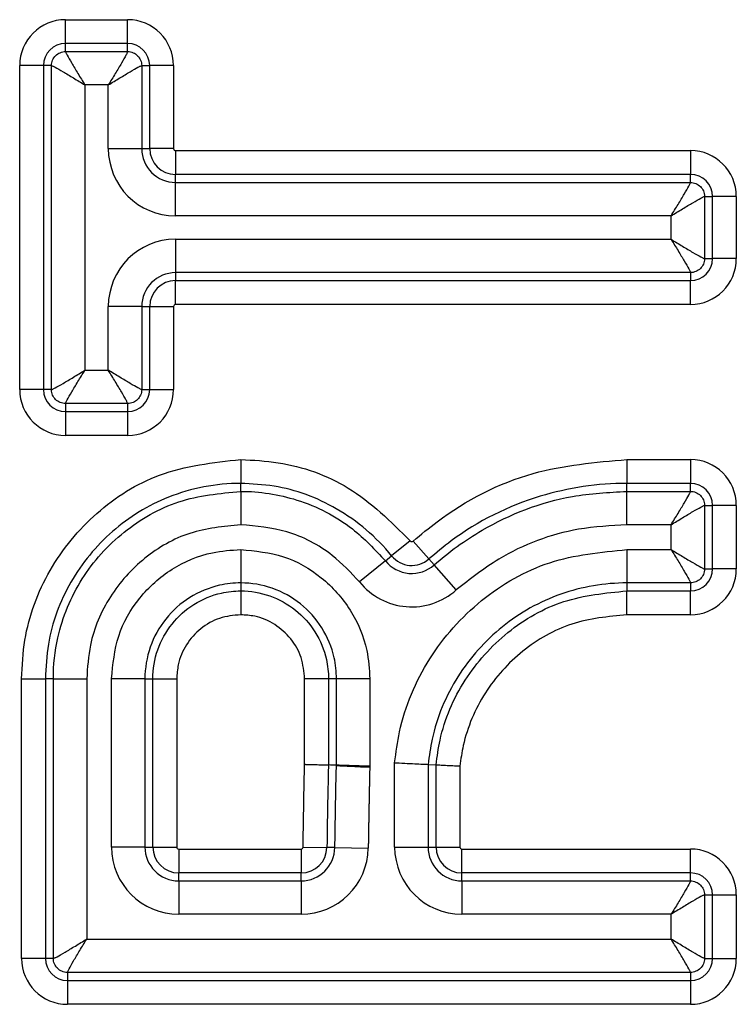
# Model space of a CAD drawing. Units: millimetres. Extents: x 6 to 461, y -29 to 571.
# Drawn here: x 113 to 117, y 161 to 166 of the extents above; entities that cross this region are included whole.
import ezdxf

# ---------------------------------------------------------------- set-up
doc = ezdxf.new("R2010")
doc.units = ezdxf.units.MM

msp = doc.modelspace()

# ---------------------------------------------------------------- linework, layer by layer
at = {"color": 7, "linetype": 'Continuous', "lineweight": 25}
for p, q in [((113.271418, 165.725757), (113.271418, 165.850282)), ((113.271418, 165.850282), (113.595646, 165.850282)), ((113.595646, 165.725757), (113.595646, 165.850282)), ((113.271418, 165.6841), (113.271418, 165.725757)), ((113.595646, 165.725757), (113.271418, 165.725757)), ((113.595646, 165.6841), (113.595646, 165.725757)), ((113.271418, 165.6841), (113.595646, 165.6841)), ((113.156401, 165.61074), (113.031877, 165.61074)), ((113.031877, 163.919434), (113.031877, 165.61074)), ((113.198059, 165.61074), (113.156401, 165.61074)), ((113.156401, 165.61074), (113.156401, 163.919434)), ((113.198059, 163.919434), (113.198059, 165.61074)), ((113.669006, 165.61074), (113.669006, 165.177396)), ((113.669006, 165.61074), (113.710663, 165.61074)), ((113.710663, 165.177396), (113.710663, 165.61074)), ((113.835188, 165.61074), (113.710663, 165.61074)), ((113.835188, 165.61074), (113.835188, 165.177396)), ((113.372393, 165.509766), (113.372393, 164.020409)), ((113.494672, 165.509766), (113.372393, 165.509766)), ((113.494672, 165.177396), (113.494672, 165.509766)), ((113.494672, 165.177396), (113.669006, 165.177396)), ((113.669006, 165.177396), (113.710663, 165.177396)), ((113.835188, 165.177396), (113.710663, 165.177396)), ((113.845646, 165.166937), (116.534452, 165.166937)), ((113.845646, 165.166937), (113.845646, 165.042413)), ((116.534452, 165.166937), (116.534452, 165.042413)), ((116.534452, 165.042413), (113.845646, 165.042413)), ((113.845646, 165.000755), (113.845646, 165.042413)), ((116.534452, 165.000755), (116.534452, 165.042413)), ((113.845646, 164.826421), (113.845646, 165.000755)), ((113.845646, 165.000755), (116.534452, 165.000755)), ((116.607811, 164.927396), (116.607811, 164.603175)), ((116.607811, 164.927396), (116.649469, 164.927396)), ((116.649469, 164.603175), (116.649469, 164.927396)), ((116.773993, 164.927396), (116.649469, 164.927396)), ((116.773993, 164.927396), (116.773993, 164.603175)), ((116.433477, 164.826421), (113.845646, 164.826421)), ((116.433477, 164.70415), (116.433477, 164.826421)), ((113.845646, 164.70415), (116.433477, 164.70415)), ((113.845646, 164.70415), (113.845646, 164.529816)), ((116.607811, 164.603175), (116.649469, 164.603175)), ((116.773993, 164.603175), (116.649469, 164.603175)), ((116.534452, 164.529816), (113.845646, 164.529816)), ((113.845646, 164.529816), (113.845646, 164.488158)), ((116.534452, 164.529816), (116.534452, 164.488158)), ((113.845646, 164.488158), (116.534452, 164.488158)), ((113.845646, 164.363634), (113.845646, 164.488158)), ((116.534452, 164.363634), (116.534452, 164.488158)), ((113.494672, 164.020409), (113.494672, 164.353175)), ((113.669006, 164.353175), (113.494672, 164.353175)), ((113.669006, 164.353175), (113.669006, 163.919434)), ((113.669006, 164.353175), (113.710663, 164.353175)), ((113.710663, 163.919434), (113.710663, 164.353175)), ((113.710663, 164.353175), (113.835188, 164.353175)), ((113.835188, 164.353175), (113.835188, 163.919434)), ((116.534452, 164.363634), (113.845646, 164.363634)), ((113.372393, 164.020409), (113.494672, 164.020409)), ((113.156401, 163.919434), (113.031877, 163.919434)), ((113.198059, 163.919434), (113.156401, 163.919434)), ((113.669006, 163.919434), (113.710663, 163.919434)), ((113.710663, 163.919434), (113.835188, 163.919434)), ((113.595646, 163.846075), (113.271418, 163.846075)), ((113.271418, 163.846075), (113.271418, 163.804417)), ((113.595646, 163.846075), (113.595646, 163.804417)), ((113.271418, 163.804417), (113.595646, 163.804417)), ((113.271418, 163.804417), (113.271418, 163.679893)), ((113.595646, 163.804417), (113.595646, 163.679893)), ((113.595646, 163.679893), (113.271418, 163.679893)), ((114.185923, 163.554431), (114.185923, 163.429906)), ((116.20293, 163.554431), (116.20293, 163.429906)), ((116.20293, 163.554431), (116.534452, 163.554431)), ((116.534452, 163.554431), (116.534452, 163.429906)), ((114.185923, 163.388249), (114.185923, 163.429906)), ((116.20293, 163.388249), (116.20293, 163.429906)), ((116.534452, 163.429906), (116.20293, 163.429906)), ((116.534452, 163.388249), (116.534452, 163.429906)), ((114.185923, 163.388249), (114.185923, 163.213915)), ((116.20293, 163.213915), (116.20293, 163.388249)), ((116.20293, 163.388249), (116.534452, 163.388249)), ((116.607811, 163.314889), (116.607811, 162.983445)), ((116.607811, 163.314889), (116.649469, 163.314889)), ((116.649469, 162.983445), (116.649469, 163.314889)), ((116.773993, 163.314889), (116.649469, 163.314889)), ((116.773993, 163.314889), (116.773993, 162.983445)), ((116.433477, 163.213915), (116.20293, 163.213915)), ((116.433477, 163.08442), (116.433477, 163.213915)), ((115.071022, 163.129646), (114.974292, 163.051227)), ((115.086081, 163.128403), (115.168641, 163.035182)), ((114.185923, 163.08442), (114.185923, 162.910086)), ((114.941933, 163.024993), (114.974292, 163.051227)), ((115.19626, 163.003997), (115.168641, 163.035182)), ((116.20293, 163.08442), (116.433477, 163.08442)), ((116.20293, 163.08442), (116.20293, 162.910086)), ((114.941933, 163.024993), (114.80651, 162.915206)), ((115.311845, 162.873489), (115.19626, 163.003997)), ((116.607811, 162.983445), (116.649469, 162.983445)), ((116.773993, 162.983445), (116.649469, 162.983445)), ((114.185923, 162.910086), (114.185923, 162.868428)), ((116.534452, 162.910086), (116.20293, 162.910086)), ((116.20293, 162.910086), (116.20293, 162.868428)), ((116.534452, 162.910086), (116.534452, 162.868428)), ((114.185923, 162.868428), (114.185923, 162.743904)), ((116.20293, 162.868428), (116.534452, 162.868428)), ((116.20293, 162.743904), (116.20293, 162.868428)), ((116.534452, 162.743904), (116.534452, 162.868428)), ((116.534452, 162.743904), (116.20293, 162.743904)), ((113.041425, 162.409879), (113.165949, 162.409879)), ((113.041425, 160.950025), (113.041425, 162.409879)), ((113.207606, 162.409879), (113.165949, 162.409879)), ((113.165949, 162.409879), (113.165949, 160.950025)), ((113.207606, 160.950025), (113.207606, 162.409879)), ((113.207606, 162.409879), (113.38194, 162.409879)), ((113.38194, 162.409879), (113.38194, 161.051)), ((113.511436, 161.531469), (113.511436, 162.409879)), ((113.68577, 162.409879), (113.511436, 162.409879)), ((113.68577, 162.409879), (113.68577, 161.531469)), ((113.68577, 162.409879), (113.727427, 162.409879)), ((113.727427, 161.531469), (113.727427, 162.409879)), ((113.727427, 162.409879), (113.851952, 162.409879)), ((113.851952, 162.409879), (113.851952, 161.531469)), ((114.644397, 162.409879), (114.519872, 162.409879)), ((114.519872, 161.963241), (114.519872, 162.409879)), ((114.686054, 162.409879), (114.644397, 162.409879)), ((114.644397, 162.409879), (114.644397, 161.95991)), ((114.860388, 162.409879), (114.686054, 162.409879)), ((114.686054, 161.958516), (114.686054, 162.409879)), ((114.860388, 162.409879), (114.860388, 161.95272)), ((114.685862, 161.955202), (114.685952, 161.956978)), ((114.685952, 161.956978), (114.686054, 161.958516)), ((114.989883, 161.531469), (114.989883, 161.971647)), ((115.164217, 161.962916), (115.164217, 161.531469)), ((115.164217, 161.962916), (115.205875, 161.960829)), ((115.205875, 161.531469), (115.205875, 161.960829)), ((114.860388, 161.95272), (114.860002, 161.946926)), ((115.330399, 161.954419), (115.330399, 161.531469)), ((113.68577, 161.531469), (113.511436, 161.531469)), ((113.68577, 161.531469), (113.727427, 161.531469)), ((113.727427, 161.531469), (113.851952, 161.531469)), ((113.86241, 161.521011), (114.501163, 161.521011)), ((113.86241, 161.521011), (113.86241, 161.396486)), ((114.501163, 161.521011), (114.501163, 161.396486)), ((114.51162, 161.531308), (114.63613, 161.529385)), ((114.677782, 161.528741), (114.63613, 161.529385)), ((114.677782, 161.528741), (114.852095, 161.526049)), ((114.989883, 161.531469), (115.164217, 161.531469)), ((115.164217, 161.531469), (115.205875, 161.531469)), ((115.205875, 161.531469), (115.330399, 161.531469)), ((115.340858, 161.396486), (115.340858, 161.521011)), ((115.340858, 161.521011), (116.534452, 161.521011)), ((116.534452, 161.396486), (116.534452, 161.521011)), ((114.501163, 161.396486), (113.86241, 161.396486)), ((113.86241, 161.354829), (113.86241, 161.396486)), ((114.501163, 161.354829), (114.501163, 161.396486)), ((116.534452, 161.396486), (115.340858, 161.396486)), ((115.340858, 161.354829), (115.340858, 161.396486)), ((116.534452, 161.354829), (116.534452, 161.396486)), ((113.86241, 161.354829), (114.501163, 161.354829)), ((113.86241, 161.354829), (113.86241, 161.180495)), ((114.501163, 161.354829), (114.501163, 161.180495)), ((115.340858, 161.354829), (116.534452, 161.354829)), ((115.340858, 161.354829), (115.340858, 161.180495)), ((116.607811, 161.281469), (116.607811, 160.950025)), ((116.607811, 161.281469), (116.649469, 161.281469)), ((116.649469, 160.950025), (116.649469, 161.281469)), ((116.649469, 161.281469), (116.773993, 161.281469)), ((116.773993, 161.281469), (116.773993, 160.950025)), ((114.501163, 161.180495), (113.86241, 161.180495)), ((116.433477, 161.180495), (115.340858, 161.180495)), ((116.433477, 161.051), (116.433477, 161.180495)), ((113.38194, 161.051), (116.433477, 161.051)), ((113.165949, 160.950025), (113.041425, 160.950025)), ((113.207606, 160.950025), (113.165949, 160.950025)), ((116.607811, 160.950025), (116.649469, 160.950025)), ((116.649469, 160.950025), (116.773993, 160.950025)), ((116.534452, 160.876666), (113.280966, 160.876666)), ((113.280966, 160.876666), (113.280966, 160.835008)), ((116.534452, 160.876666), (116.534452, 160.835008)), ((113.280966, 160.835008), (116.534452, 160.835008)), ((113.280966, 160.835008), (113.280966, 160.710484)), ((116.534452, 160.835008), (116.534452, 160.710484)), ((116.534452, 160.710484), (113.280966, 160.710484))]:
    msp.add_line(p, q, dxfattribs=at)
for centre, radius, start, end in [((113.271418, 165.61074), 0.239541, 90, 180), ((113.595646, 165.61074), 0.239541, 0, 90), ((113.271418, 165.61074), 0.115017, 90, 180), ((113.595646, 165.61074), 0.115017, 0, 90), ((113.845646, 165.177396), 0.350974, 180, 270), ((113.845646, 165.177396), 0.17664, 180, 270), ((113.845646, 165.177396), 0.134983, 180, 270), ((113.845646, 165.177396), 0.010459, 180, 270), ((116.534452, 164.927396), 0.239541, 0, 90), ((116.534452, 164.927396), 0.115017, 0, 90), ((113.845646, 164.353175), 0.350974, 90, 180), ((116.534452, 164.603175), 0.115017, 270, 0), ((116.534452, 164.603175), 0.239541, 270, 0), ((113.845646, 164.353175), 0.17664, 90, 180), ((113.845646, 164.353175), 0.134983, 90, 180), ((113.845646, 164.353175), 0.010459, 90, 180), ((113.271418, 163.919434), 0.239541, 180, 270), ((113.271418, 163.919434), 0.115017, 180, 270), ((113.595646, 163.919434), 0.115017, 270, 0), ((113.595646, 163.919434), 0.239541, 270, 0), ((116.534452, 163.314889), 0.239541, 0, 90), ((116.534452, 163.314889), 0.115017, 0, 90), ((115.079146, 163.136232), 0.010459, 219.031738, 311.529696), ((115.079146, 163.136232), 0.134983, 219.031738, 311.529696), ((115.079146, 163.136232), 0.17664, 219.031738, 311.529696), ((116.534452, 162.983445), 0.115017, 270, 0), ((116.534452, 162.983445), 0.239541, 270, 0), ((115.079146, 163.136232), 0.350974, 219.031738, 311.529696), ((114.222082, 148.714565), 13.252075, 87.9935889, 88.1737978), ((113.86241, 161.531469), 0.350974, 180, 270), ((113.86241, 161.531469), 0.17664, 180, 270), ((113.86241, 161.531469), 0.134983, 180, 270), ((113.86241, 161.531469), 0.010459, 180, 270), ((114.501163, 161.531469), 0.010459, 270, 359.115087), ((114.501163, 161.531469), 0.134983, 270, 359.115087), ((114.501163, 161.531469), 0.17664, 270, 359.115087), ((114.501163, 161.531469), 0.350974, 270, 359.115087), ((115.340858, 161.531469), 0.350974, 180, 270), ((115.340858, 161.531469), 0.17664, 180, 270), ((115.340858, 161.531469), 0.134983, 180, 270), ((115.340858, 161.531469), 0.010459, 180, 270), ((116.534452, 161.281469), 0.239541, 0, 90), ((116.534452, 161.281469), 0.115017, 0, 90), ((113.280966, 160.950025), 0.239541, 180, 270), ((113.280966, 160.950025), 0.115017, 180, 270), ((116.534452, 160.950025), 0.115017, 270, 0), ((116.534452, 160.950025), 0.239541, 270, 0)]:
    msp.add_arc(centre, radius, start, end, dxfattribs=at)
for points, knots in [([(113.198059, 165.61074), (113.198389, 165.615721), (113.19904, 165.625546), (113.205051, 165.643835), (113.218408, 165.663749), (113.238322, 165.677107), (113.256611, 165.683118), (113.266437, 165.68377), (113.271418, 165.6841)], [0, 0, 0, 0, 0.13047598, 0.2574108, 0.49999982, 0.74256286, 0.86950423, 1, 1, 1, 1]), ([(113.271418, 165.6841), (113.271864, 165.682422), (113.272773, 165.679004), (113.281955, 165.660965), (113.302445, 165.625119), (113.335621, 165.569962), (113.36013, 165.52984), (113.372393, 165.509766)], [0, 0, 0, 0, 0.12312137, 0.25069244, 0.50008374, 0.74988018, 1, 1, 1, 1]), ([(113.595646, 165.6841), (113.5952, 165.682421), (113.594292, 165.679003), (113.585108, 165.660963), (113.564619, 165.625119), (113.531443, 165.569962), (113.506934, 165.52984), (113.494672, 165.509766)], [0, 0, 0, 0, 0.12314094, 0.25069267, 0.5000839, 0.74988026, 1, 1, 1, 1]), ([(113.595646, 165.6841), (113.600626, 165.68377), (113.610451, 165.683118), (113.628741, 165.677107), (113.648655, 165.663751), (113.662012, 165.643837), (113.668024, 165.625547), (113.668675, 165.615721), (113.669006, 165.61074)], [0, 0, 0, 0, 0.13047598, 0.2574108, 0.49999982, 0.74256286, 0.86950423, 1, 1, 1, 1]), ([(113.198059, 165.61074), (113.199737, 165.610294), (113.203155, 165.609387), (113.221195, 165.600202), (113.257039, 165.579713), (113.312197, 165.546537), (113.352319, 165.522028), (113.372393, 165.509766)], [0, 0, 0, 0, 0.12314094, 0.25069267, 0.5000839, 0.74988026, 1, 1, 1, 1]), ([(113.494672, 165.509766), (113.514746, 165.522028), (113.554867, 165.546537), (113.610025, 165.579713), (113.64587, 165.600203), (113.66391, 165.609386), (113.667327, 165.610294), (113.669006, 165.61074)], [0, 0, 0, 0, 0.25011982, 0.49991626, 0.74930756, 0.87687863, 1, 1, 1, 1]), ([(116.433477, 164.826421), (116.445739, 164.846495), (116.470248, 164.886617), (116.503425, 164.941775), (116.523913, 164.977619), (116.533098, 164.995659), (116.534006, 164.999076), (116.534452, 165.000755)], [0, 0, 0, 0, 0.25011974, 0.4999161, 0.74930733, 0.87685906, 1, 1, 1, 1]), ([(116.534452, 165.000755), (116.539432, 165.000425), (116.549257, 164.999773), (116.567547, 164.993763), (116.58746, 164.980406), (116.600818, 164.960492), (116.606829, 164.942203), (116.607481, 164.932376), (116.607811, 164.927396)], [0, 0, 0, 0, 0.13047598, 0.2574108, 0.49999982, 0.74256286, 0.86950423, 1, 1, 1, 1]), ([(116.433477, 164.826421), (116.453551, 164.838683), (116.493673, 164.863192), (116.548831, 164.896368), (116.584676, 164.916858), (116.602715, 164.926041), (116.606133, 164.926949), (116.607811, 164.927396)], [0, 0, 0, 0, 0.250119815, 0.499916258, 0.749307561, 0.876878634, 1, 1, 1, 1]), ([(116.433477, 164.70415), (116.453551, 164.691887), (116.493673, 164.667378), (116.548831, 164.634202), (116.584675, 164.613714), (116.602715, 164.604529), (116.606132, 164.603621), (116.607811, 164.603175)], [0, 0, 0, 0, 0.25011974, 0.4999161, 0.74930733, 0.87685906, 1, 1, 1, 1]), ([(116.433477, 164.70415), (116.445739, 164.684076), (116.470248, 164.643954), (116.503424, 164.588796), (116.523914, 164.552951), (116.533097, 164.534912), (116.534005, 164.531494), (116.534452, 164.529816)], [0, 0, 0, 0, 0.25011982, 0.49991626, 0.74930756, 0.87687863, 1, 1, 1, 1]), ([(116.607811, 164.603175), (116.607481, 164.598195), (116.606829, 164.58837), (116.600819, 164.57008), (116.587462, 164.550166), (116.567548, 164.536809), (116.549258, 164.530798), (116.539432, 164.530146), (116.534452, 164.529816)], [0, 0, 0, 0, 0.13047598, 0.2574108, 0.49999982, 0.74256286, 0.86950423, 1, 1, 1, 1]), ([(113.198059, 163.919434), (113.199737, 163.91988), (113.203154, 163.920789), (113.221194, 163.929971), (113.257039, 163.950461), (113.312197, 163.983637), (113.352319, 164.008146), (113.372393, 164.020409)], [0, 0, 0, 0, 0.12312137, 0.25069244, 0.50008374, 0.74988018, 1, 1, 1, 1]), ([(113.271418, 163.846075), (113.271864, 163.847753), (113.272772, 163.851171), (113.281957, 163.869211), (113.302445, 163.905055), (113.335621, 163.960213), (113.36013, 164.000335), (113.372393, 164.020409)], [0, 0, 0, 0, 0.12314094, 0.25069267, 0.5000839, 0.74988026, 1, 1, 1, 1]), ([(113.669006, 163.919434), (113.667327, 163.91988), (113.663909, 163.920788), (113.645869, 163.929973), (113.610025, 163.950461), (113.554867, 163.983637), (113.514746, 164.008146), (113.494672, 164.020409)], [0, 0, 0, 0, 0.12314094, 0.25069267, 0.5000839, 0.74988026, 1, 1, 1, 1]), ([(113.595646, 163.846075), (113.5952, 163.847753), (113.594291, 163.85117), (113.585109, 163.86921), (113.564619, 163.905055), (113.531443, 163.960213), (113.506934, 164.000335), (113.494672, 164.020409)], [0, 0, 0, 0, 0.12312137, 0.25069244, 0.50008374, 0.74988018, 1, 1, 1, 1]), ([(113.271418, 163.846075), (113.266438, 163.846405), (113.256613, 163.847056), (113.238323, 163.853067), (113.218409, 163.866424), (113.205052, 163.886337), (113.199041, 163.904627), (113.198389, 163.914453), (113.198059, 163.919434)], [0, 0, 0, 0, 0.13047598, 0.2574108, 0.49999982, 0.74256286, 0.86950423, 1, 1, 1, 1]), ([(113.669006, 163.919434), (113.668675, 163.914454), (113.668024, 163.904629), (113.662013, 163.886339), (113.648656, 163.866425), (113.628743, 163.853068), (113.610453, 163.847057), (113.600627, 163.846405), (113.595646, 163.846075)], [0, 0, 0, 0, 0.13047598, 0.2574108, 0.49999982, 0.74256286, 0.86950423, 1, 1, 1, 1]), ([(113.041425, 162.409879), (113.044993, 162.477575), (113.055359, 162.674265), (113.172843, 162.986607), (113.420319, 163.287403), (113.767878, 163.508582), (114.041156, 163.538553), (114.185923, 163.554431)], [0, 0, 0, 0, 0.113441619, 0.329598836, 0.544639773, 0.758776691, 1, 1, 1, 1]), ([(114.185923, 163.554431), (114.251304, 163.55094), (114.446031, 163.540545), (114.775242, 163.423794), (114.969491, 163.230617), (115.071022, 163.129646)], [0, 0, 0, 0, 0.19437025, 0.57890546, 1, 1, 1, 1]), ([(115.086081, 163.128403), (115.127426, 163.162852), (115.312367, 163.316947), (115.684807, 163.509427), (116.037614, 163.540072), (116.20293, 163.554431)], [0, 0, 0, 0, 0.1327063, 0.5936107, 1, 1, 1, 1]), ([(114.185923, 163.429906), (114.185918, 163.429906), (114.057752, 163.429906), (113.813093, 163.38329), (113.503751, 163.193376), (113.283052, 162.92342), (113.17835, 162.645503), (113.169126, 162.470239), (113.165949, 162.409879)], [0, 0, 0, 0, 0.00000941, 0.24113598, 0.45531332, 0.67051468, 0.88652669, 1, 1, 1, 1]), ([(114.974292, 163.051227), (114.974289, 163.051231), (114.894588, 163.149541), (114.705987, 163.309982), (114.417919, 163.417949), (114.244263, 163.426899), (114.185923, 163.429906)], [0, 0, 0, 0, 0.00001666, 0.42176943, 0.805743, 1, 1, 1, 1]), ([(116.20293, 163.429906), (116.202925, 163.429906), (116.050273, 163.429906), (115.723065, 163.380982), (115.378374, 163.210382), (115.207003, 163.067228), (115.168641, 163.035182)], [0, 0, 0, 0, 0.0000133, 0.40610628, 0.86705518, 1, 1, 1, 1]), ([(113.207606, 162.409879), (113.207606, 162.409884), (113.207607, 162.481751), (113.227525, 162.664761), (113.341649, 162.940316), (113.565389, 163.18798), (113.857067, 163.35625), (114.076287, 163.377581), (114.185923, 163.388249)], [0, 0, 0, 0, 0.0000098, 0.14092943, 0.35803136, 0.57222394, 0.78606113, 1, 1, 1, 1]), ([(114.185923, 163.388249), (114.185928, 163.388249), (114.284824, 163.388248), (114.493346, 163.355574), (114.757307, 163.222471), (114.887023, 163.083725), (114.941933, 163.024993)], [0, 0, 0, 0, 0.00001736, 0.34341404, 0.72206007, 1, 1, 1, 1]), ([(115.19626, 163.003997), (115.196264, 163.004), (115.273385, 163.072302), (115.493947, 163.231201), (115.844026, 163.3682), (116.107373, 163.382911), (116.20293, 163.388249)], [0, 0, 0, 0, 0.00001366, 0.2813806, 0.73924492, 1, 1, 1, 1]), ([(116.433477, 163.213915), (116.445739, 163.233989), (116.470248, 163.274111), (116.503425, 163.329268), (116.523913, 163.365112), (116.533098, 163.383152), (116.534006, 163.38657), (116.534452, 163.388249)], [0, 0, 0, 0, 0.25011974, 0.4999161, 0.74930733, 0.87685906, 1, 1, 1, 1]), ([(116.534452, 163.388249), (116.539432, 163.387919), (116.549257, 163.387267), (116.567547, 163.381256), (116.58746, 163.3679), (116.600818, 163.347986), (116.606829, 163.329696), (116.607481, 163.31987), (116.607811, 163.314889)], [0, 0, 0, 0, 0.13047598, 0.2574108, 0.49999982, 0.74256286, 0.86950423, 1, 1, 1, 1]), ([(116.433477, 163.213915), (116.453551, 163.226177), (116.493673, 163.250686), (116.548831, 163.283862), (116.584676, 163.304352), (116.602715, 163.313535), (116.606133, 163.314443), (116.607811, 163.314889)], [0, 0, 0, 0, 0.25011982, 0.49991626, 0.74930756, 0.87687863, 1, 1, 1, 1]), ([(114.185923, 163.213915), (114.095899, 163.205172), (113.915838, 163.187685), (113.675817, 163.049271), (113.492991, 162.845754), (113.395474, 162.619191), (113.385765, 162.469027), (113.38194, 162.409879)], [0, 0, 0, 0, 0.21380039, 0.42762985, 0.64219003, 0.85906033, 1, 1, 1, 1]), ([(114.80651, 162.915206), (114.761226, 162.963455), (114.654602, 163.077061), (114.437827, 163.191021), (114.26708, 163.206539), (114.185923, 163.213915)], [0, 0, 0, 0, 0.27920595, 0.65740587, 1, 1, 1, 1]), ([(116.20293, 163.213915), (116.118515, 163.209068), (115.885919, 163.195713), (115.572784, 163.078058), (115.383901, 162.929978), (115.311845, 162.873489)], [0, 0, 0, 0, 0.260547282, 0.717912184, 1, 1, 1, 1]), ([(113.511436, 162.409879), (113.518809, 162.4856), (113.533557, 162.637054), (113.649782, 162.838845), (113.820713, 162.991768), (114.010554, 163.073024), (114.136211, 163.081189), (114.185923, 163.08442)], [0, 0, 0, 0, 0.21433441, 0.42870264, 0.64315656, 0.858825, 1, 1, 1, 1]), ([(114.185923, 163.08442), (114.261624, 163.077047), (114.413036, 163.0623), (114.61478, 162.946102), (114.767692, 162.775201), (114.848981, 162.585336), (114.857153, 162.459634), (114.860388, 162.409879)], [0, 0, 0, 0, 0.21427955, 0.42859155, 0.64302298, 0.8587001, 1, 1, 1, 1]), ([(114.989883, 161.971647), (114.997016, 162.025563), (115.022185, 162.215819), (115.153513, 162.525016), (115.42923, 162.833778), (115.792474, 163.044297), (116.065891, 163.071024), (116.20293, 163.08442)], [0, 0, 0, 0, 0.09063549, 0.31982975, 0.54616796, 0.77253605, 1, 1, 1, 1]), ([(116.433477, 163.08442), (116.453551, 163.072157), (116.493673, 163.047648), (116.548831, 163.014472), (116.584675, 162.993984), (116.602715, 162.984799), (116.606132, 162.983891), (116.607811, 162.983445)], [0, 0, 0, 0, 0.25011974, 0.4999161, 0.74930733, 0.87685906, 1, 1, 1, 1]), ([(116.433477, 163.08442), (116.445739, 163.064346), (116.470248, 163.024224), (116.503424, 162.969066), (116.523914, 162.933221), (116.533097, 162.915181), (116.534005, 162.911764), (116.534452, 162.910086)], [0, 0, 0, 0, 0.25011982, 0.49991626, 0.74930756, 0.87687863, 1, 1, 1, 1]), ([(116.607811, 162.983445), (116.607481, 162.978465), (116.606829, 162.96864), (116.600819, 162.95035), (116.587462, 162.930436), (116.567548, 162.917079), (116.549258, 162.911068), (116.539432, 162.910416), (116.534452, 162.910086)], [0, 0, 0, 0, 0.13047598, 0.2574108, 0.499999823, 0.742562858, 0.869504235, 1, 1, 1, 1]), ([(114.185923, 162.910086), (114.185918, 162.910086), (114.149081, 162.910085), (114.055826, 162.899946), (113.91531, 162.841921), (113.7877, 162.727791), (113.704654, 162.578479), (113.68577, 162.465762), (113.68577, 162.409884), (113.68577, 162.409879)], [0, 0, 0, 0, 0.000019178, 0.141268337, 0.356637085, 0.57141139, 0.78571261, 0.999980829, 1, 1, 1, 1]), ([(114.686054, 162.409879), (114.686054, 162.409884), (114.686054, 162.446756), (114.675904, 162.540051), (114.617853, 162.680592), (114.503731, 162.80818), (114.354462, 162.891204), (114.241785, 162.910085), (114.185928, 162.910086), (114.185923, 162.910086)], [0, 0, 0, 0, 0.00001918, 0.14140725, 0.35679735, 0.57155246, 0.78579001, 0.99998083, 1, 1, 1, 1]), ([(116.20293, 162.910086), (116.202925, 162.910086), (116.086156, 162.910085), (115.851202, 162.8705), (115.540344, 162.696764), (115.303865, 162.430218), (115.192214, 162.167605), (115.170222, 162.006818), (115.164217, 161.962916)], [0, 0, 0, 0, 0.00000977, 0.22825726, 0.4554321, 0.68303655, 0.91345391, 1, 1, 1, 1]), ([(113.727427, 162.409879), (113.727427, 162.409884), (113.727428, 162.461059), (113.744713, 162.564303), (113.820633, 162.700924), (113.937535, 162.80576), (114.066423, 162.859117), (114.152221, 162.868428), (114.185918, 162.868428), (114.185923, 162.868428)], [0, 0, 0, 0, 0.00002092, 0.21408826, 0.42824932, 0.64204531, 0.85903206, 0.99997908, 1, 1, 1, 1]), ([(114.185923, 162.868428), (114.185928, 162.868428), (114.237085, 162.868428), (114.340284, 162.851145), (114.476853, 162.775254), (114.581673, 162.658394), (114.63507, 162.529483), (114.644396, 162.443633), (114.644397, 162.409884), (114.644397, 162.409879)], [0, 0, 0, 0, 0.00002092, 0.21401569, 0.42807647, 0.6418242, 0.858809, 0.99997908, 1, 1, 1, 1]), ([(115.205875, 161.960829), (115.211869, 162.003802), (115.233524, 162.159047), (115.342105, 162.411482), (115.569492, 162.664263), (115.867296, 162.83594), (116.091062, 162.8576), (116.20293, 162.868428)], [0, 0, 0, 0, 0.08838244, 0.31929539, 0.54604723, 0.77305542, 1, 1, 1, 1]), ([(114.185923, 162.743904), (114.148487, 162.740286), (114.073604, 162.733049), (113.97386, 162.675529), (113.897982, 162.590989), (113.857548, 162.496892), (113.853535, 162.434503), (113.851952, 162.409879)], [0, 0, 0, 0, 0.21396593, 0.42799031, 0.6422247, 0.85878564, 1, 1, 1, 1]), ([(114.519872, 162.409879), (114.516254, 162.44733), (114.509016, 162.522244), (114.451478, 162.622024), (114.366916, 162.697912), (114.272847, 162.738317), (114.210504, 162.742324), (114.185923, 162.743904)], [0, 0, 0, 0, 0.21406058, 0.42818156, 0.64246978, 0.85903446, 1, 1, 1, 1]), ([(116.20293, 162.743904), (116.105035, 162.734446), (115.90922, 162.715529), (115.64848, 162.565136), (115.449224, 162.343633), (115.354897, 162.124152), (115.335551, 161.99011), (115.330399, 161.954419)], [0, 0, 0, 0, 0.2277417, 0.45554702, 0.68358507, 0.91574996, 1, 1, 1, 1]), ([(114.51162, 161.531308), (114.51313, 161.619981), (114.515396, 161.752991), (114.517746, 161.896982), (114.51952, 161.952272), (114.519872, 161.963241)], [0, 0, 0, 0, 0.615861, 0.92379186, 1, 1, 1, 1]), ([(114.519872, 161.963241), (114.5216, 161.9632), (114.527195, 161.96307), (114.546719, 161.962608), (114.577826, 161.96184), (114.611874, 161.960926), (114.636596, 161.960167), (114.641796, 161.959995), (114.644397, 161.95991)], [0, 0, 0, 0, 0.02807344, 0.09090259, 0.31827068, 0.54556639, 0.77278171, 1, 1, 1, 1]), ([(114.644397, 161.95991), (114.644354, 161.959161), (114.643741, 161.948275), (114.6427, 161.893295), (114.639519, 161.750559), (114.637487, 161.617937), (114.63613, 161.529385)], [0, 0, 0, 0, 0.005222856, 0.075962907, 0.383014531, 1, 1, 1, 1]), ([(114.677782, 161.528741), (114.678717, 161.587067), (114.680323, 161.68731), (114.682483, 161.808509), (114.683974, 161.881859), (114.684866, 161.923774), (114.68553, 161.944726), (114.685862, 161.955202)], [0, 0, 0, 0, 0.41027811, 0.70513522, 0.85256529, 0.9262814, 1, 1, 1, 1]), ([(114.860002, 161.946926), (114.83837, 161.947966), (114.795106, 161.950045), (114.739455, 161.95267), (114.698508, 161.954633), (114.690077, 161.955012), (114.685862, 161.955202)], [0, 0, 0, 0, 0.25000506, 0.50001236, 0.75000765, 1, 1, 1, 1]), ([(114.860002, 161.946926), (114.838382, 161.948179), (114.795142, 161.950686), (114.739516, 161.953815), (114.698587, 161.956181), (114.690163, 161.956713), (114.685952, 161.956978)], [0, 0, 0, 0, 0.2499951, 0.49999077, 0.74998782, 1, 1, 1, 1]), ([(114.860388, 161.95272), (114.858678, 161.952777), (114.849685, 161.953076), (114.821175, 161.954024), (114.776121, 161.955522), (114.729622, 161.957067), (114.69649, 161.958169), (114.689533, 161.9584), (114.686054, 161.958516)], [0, 0, 0, 0, 0.01985163, 0.10437534, 0.33169826, 0.55890075, 0.7794493, 1, 1, 1, 1]), ([(114.989883, 161.971647), (114.991277, 161.971577), (114.999152, 161.971183), (115.026559, 161.96981), (115.071108, 161.967579), (115.118731, 161.965194), (115.153304, 161.963462), (115.16058, 161.963098), (115.164217, 161.962916)], [0, 0, 0, 0, 0.01618025, 0.09144431, 0.318867, 0.54601188, 0.77300314, 1, 1, 1, 1]), ([(115.205875, 161.960829), (115.208473, 161.960699), (115.21367, 161.960439), (115.238364, 161.959199), (115.272378, 161.957464), (115.304056, 161.955814), (115.323628, 161.954779), (115.329256, 161.95448), (115.330399, 161.954419)], [0, 0, 0, 0, 0.22698311, 0.45396086, 0.68108578, 0.90849364, 0.98142154, 1, 1, 1, 1]), ([(114.860002, 161.946926), (114.859994, 161.946715), (114.859951, 161.945631), (114.859896, 161.944111), (114.859822, 161.941929), (114.859765, 161.940183), (114.859697, 161.938), (114.859632, 161.935818), (114.859534, 161.932325), (114.85944, 161.928833), (114.859326, 161.924467), (114.859238, 161.920975), (114.859131, 161.916609), (114.859027, 161.912243), (114.858904, 161.907003), (114.858785, 161.901764), (114.858667, 161.896525), (114.858552, 161.891285), (114.858439, 161.886046), (114.858327, 161.880807), (114.85818, 161.873821), (114.858036, 161.866835), (114.857893, 161.859849), (114.857752, 161.852862), (114.857613, 161.845876), (114.857476, 161.83889), (114.85734, 161.831904), (114.857205, 161.824918), (114.857038, 161.816185), (114.856906, 161.809199), (114.856742, 161.800466), (114.856612, 161.793479), (114.85645, 161.784747), (114.856322, 161.77776), (114.856163, 161.769027), (114.856037, 161.762041), (114.85588, 161.753308), (114.855724, 161.744575), (114.855569, 161.735842), (114.855415, 161.727109), (114.855262, 161.718376), (114.85511, 161.709643), (114.854959, 161.700909), (114.854838, 161.693923), (114.854688, 161.68519), (114.854539, 161.676457), (114.854391, 161.667724), (114.854244, 161.65899), (114.854097, 161.650257), (114.853952, 161.641524), (114.853807, 161.632791), (114.853662, 161.624058), (114.853519, 161.615324), (114.853376, 161.606591), (114.853262, 161.599605), (114.853121, 161.590871), (114.853008, 161.583885), (114.852868, 161.575151), (114.852756, 161.568165), (114.852618, 161.559431), (114.852507, 161.552445), (114.852323, 161.540735), (114.852196, 161.532519), (114.852095, 161.526049)], [0, 0, 0, 0, 0.00150396, 0.0077287, 0.01084106, 0.01706579, 0.02017815, 0.02640287, 0.0326276, 0.04507705, 0.05130177, 0.06375122, 0.06997594, 0.08242539, 0.09487484, 0.10732428, 0.11977373, 0.13222318, 0.14467262, 0.15712207, 0.16957152, 0.19447041, 0.20691985, 0.2193693, 0.24426819, 0.25671764, 0.26916709, 0.29406598, 0.30651543, 0.33141432, 0.34386377, 0.36876266, 0.3812121, 0.406111, 0.41856044, 0.44345934, 0.45590878, 0.48080768, 0.50570657, 0.51815601, 0.54305491, 0.5679538, 0.58040325, 0.60530214, 0.61775158, 0.64265048, 0.66754937, 0.67999882, 0.70489771, 0.7297966, 0.74224605, 0.76714494, 0.79204383, 0.80449328, 0.82939217, 0.84184162, 0.86674051, 0.87918996, 0.90408885, 0.9165383, 0.94143719, 0.95388664, 1, 1, 1, 1]), ([(116.534452, 161.354829), (116.534006, 161.35315), (116.533098, 161.349732), (116.523913, 161.331692), (116.503425, 161.295848), (116.470248, 161.240691), (116.445739, 161.200569), (116.433477, 161.180495)], [0, 0, 0, 0, 0.12314094, 0.25069267, 0.5000839, 0.74988026, 1, 1, 1, 1]), ([(116.534452, 161.354829), (116.539432, 161.354499), (116.549257, 161.353847), (116.567547, 161.347836), (116.58746, 161.33448), (116.600818, 161.314566), (116.606829, 161.296276), (116.607481, 161.28645), (116.607811, 161.281469)], [0, 0, 0, 0, 0.13047598, 0.2574108, 0.499999823, 0.742562858, 0.869504235, 1, 1, 1, 1]), ([(116.607811, 161.281469), (116.606133, 161.281023), (116.602715, 161.280115), (116.584676, 161.270932), (116.548831, 161.250442), (116.493673, 161.217266), (116.453551, 161.192757), (116.433477, 161.180495)], [0, 0, 0, 0, 0.12312137, 0.25069244, 0.50008374, 0.74988018, 1, 1, 1, 1]), ([(113.207606, 160.950025), (113.209285, 160.950471), (113.212702, 160.95138), (113.230742, 160.960562), (113.266587, 160.981052), (113.321745, 161.014228), (113.361867, 161.038737), (113.38194, 161.051)], [0, 0, 0, 0, 0.123121366, 0.250692439, 0.500083742, 0.749880185, 1, 1, 1, 1]), ([(113.280966, 160.876666), (113.281412, 160.878344), (113.28232, 160.881762), (113.291504, 160.899802), (113.311993, 160.935646), (113.345169, 160.990804), (113.369678, 161.030926), (113.38194, 161.051)], [0, 0, 0, 0, 0.12314094, 0.25069267, 0.5000839, 0.74988026, 1, 1, 1, 1]), ([(116.607811, 160.950025), (116.606132, 160.950471), (116.602715, 160.951379), (116.584675, 160.960564), (116.548831, 160.981052), (116.493673, 161.014229), (116.453551, 161.038737), (116.433477, 161.051)], [0, 0, 0, 0, 0.12314094, 0.25069267, 0.5000839, 0.74988026, 1, 1, 1, 1]), ([(116.534452, 160.876666), (116.534005, 160.878344), (116.533097, 160.881762), (116.523914, 160.899801), (116.503424, 160.935646), (116.470248, 160.990804), (116.445739, 161.030926), (116.433477, 161.051)], [0, 0, 0, 0, 0.12312137, 0.25069244, 0.50008374, 0.74988018, 1, 1, 1, 1]), ([(113.280966, 160.876666), (113.275986, 160.876996), (113.266161, 160.877648), (113.247871, 160.883658), (113.227957, 160.897015), (113.2146, 160.916929), (113.208589, 160.935218), (113.207937, 160.945044), (113.207606, 160.950025)], [0, 0, 0, 0, 0.13047598, 0.2574108, 0.49999982, 0.74256286, 0.86950423, 1, 1, 1, 1]), ([(116.607811, 160.950025), (116.607481, 160.945045), (116.606829, 160.93522), (116.600819, 160.91693), (116.587462, 160.897016), (116.567548, 160.883659), (116.549258, 160.877648), (116.539432, 160.876996), (116.534452, 160.876666)], [0, 0, 0, 0, 0.13047598, 0.2574108, 0.49999982, 0.74256286, 0.86950423, 1, 1, 1, 1])]:
    msp.add_open_spline(points, degree=3, knots=knots, dxfattribs=at)

doc.saveas('drawing.dxf')
